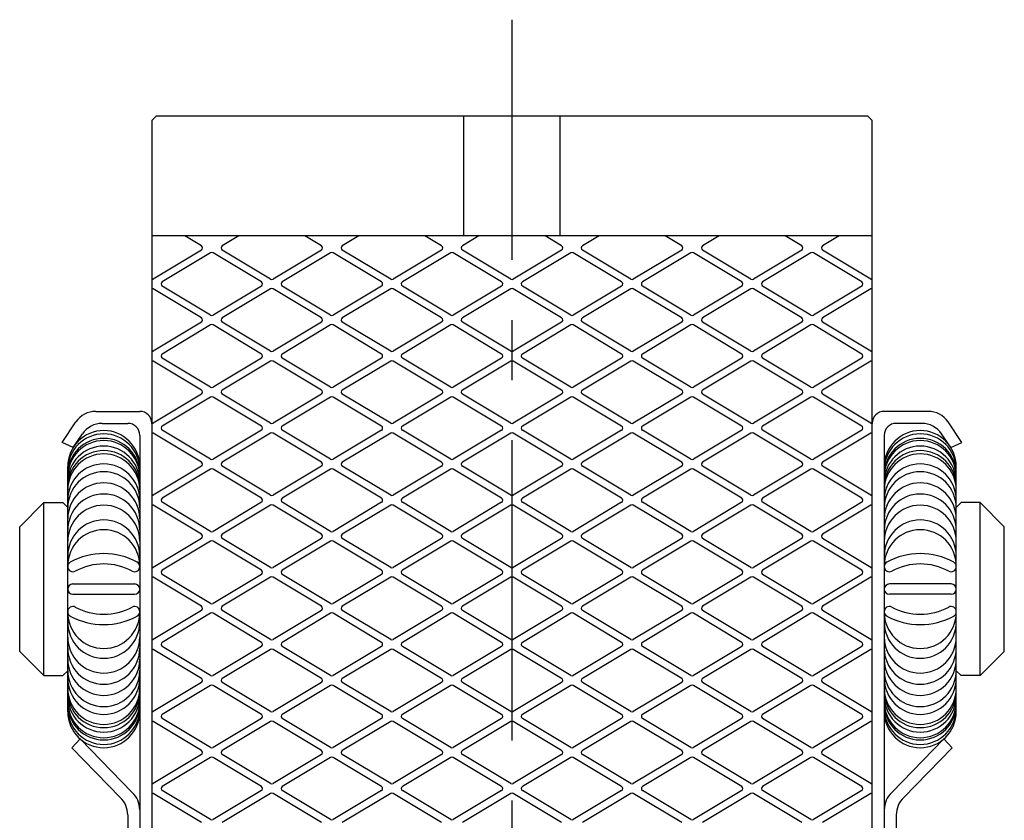
# Model space of a CAD drawing. Extents: x 1 to 278, y 0 to 207.
# Drawn here: x 237 to 278, y 78 to 112 of the extents above; entities that cross this region are included whole.
import ezdxf

# ---------------------------------------------------------------- set-up
doc = ezdxf.new("R2010")
doc.units = 0
doc.header["$LTSCALE"] = 10
doc.header["$MEASUREMENT"] = 0
doc.linetypes.add('CENTER', pattern=[2, 1.25, -0.25, 0.25, -0.25])
doc.layers.get('0').update_dxf_attribs({"linetype": 'CONTINUOUS'})
doc.layers.add('1', color=1, linetype='CENTER')
doc.layers.add('3', color=3, linetype='CONTINUOUS')

msp = doc.modelspace()

# ---------------------------------------------------------------- linework, layer by layer
for p, q in [((242.924094, 107.658345), (242.724094, 107.458345)), ((242.724094, 107.458345), (242.724094, 66.658345)), ((242.924094, 107.658345), (272.524094, 107.658345)), ((255.724094, 102.658345), (255.724094, 107.658345)), ((259.724094, 102.658345), (259.724094, 107.658345)), ((272.524094, 107.658345), (272.724094, 107.458345)), ((272.724094, 66.658345), (272.724094, 107.458345)), ((272.724094, 102.658345), (242.724094, 102.658345)), ((240.397016, 95.358345), (242.224094, 95.358345)), ((275.051173, 95.358345), (273.224094, 95.358345)), ((238.986884, 94.058345), (239.568676, 94.918571)), ((240.662471, 94.858345), (241.724094, 94.858345)), ((274.785718, 94.858345), (273.724094, 94.858345)), ((276.461304, 94.058345), (275.879512, 94.918571)), ((239.455236, 93.858345), (239.834131, 94.418571)), ((242.224094, 94.358345), (242.224094, 77.314229)), ((273.224094, 94.358345), (273.224094, 77.314229)), ((275.992952, 93.858345), (275.614057, 94.418571)), ((239.455236, 93.858345), (238.986884, 94.058345)), ((275.992952, 93.858345), (276.461304, 94.058345)), ((239.224094, 82.858345), (239.224094, 93.058345)), ((276.224094, 82.858345), (276.224094, 93.058345)), ((237.224094, 90.558345), (238.224094, 91.558345)), ((238.224094, 91.558345), (239.024094, 91.558345)), ((238.224094, 84.358345), (238.224094, 91.558345)), ((239.024094, 91.558345), (239.224094, 91.358345)), ((276.424094, 91.558345), (276.224094, 91.358345)), ((277.224094, 91.558345), (276.424094, 91.558345)), ((278.224094, 90.558345), (277.224094, 91.558345)), ((277.224094, 84.358345), (277.224094, 91.558345)), ((237.224094, 85.358345), (237.224094, 90.558345)), ((278.224094, 85.358345), (278.224094, 90.558345)), ((239.439094, 88.173345), (242.009094, 88.173345)), ((276.009094, 88.173345), (273.439094, 88.173345)), ((239.439094, 87.743345), (242.009094, 87.743345)), ((276.009094, 87.743345), (273.439094, 87.743345)), ((237.224094, 85.358345), (238.224094, 84.358345)), ((278.224094, 85.358345), (277.224094, 84.358345)), ((239.024094, 84.358345), (239.224094, 84.558345)), ((276.424094, 84.358345), (276.224094, 84.558345)), ((238.224094, 84.358345), (239.024094, 84.358345)), ((277.224094, 84.358345), (276.424094, 84.358345)), ((239.401876, 81.358345), (239.745833, 81.721241)), ((241.912008, 79.499616), (239.745833, 81.721241)), ((273.536181, 79.499616), (275.702356, 81.721241)), ((276.046312, 81.358345), (275.702356, 81.721241)), ((241.412008, 79.284619), (239.401876, 81.358345)), ((274.036181, 79.284619), (276.046312, 81.358345)), ((241.724094, 78.558827), (241.724094, 77.498979)), ((273.724094, 78.558827), (273.724094, 77.498979))]:
    msp.add_line(p, q)
for centre, radius, start, end in [((240.397016, 94.358345), 1, 90, 145.928547), ((242.224094, 94.858345), 0.5, 0, 90), ((273.224094, 94.858345), 0.5, 90, 180), ((275.051173, 94.358345), 1, 34.071453, 90), ((240.662471, 93.858345), 1, 90, 145.928547), ((241.724094, 94.358345), 0.5, 360, 90), ((273.724094, 94.358345), 0.5, 90, 180), ((274.785718, 93.858345), 1, 34.071453, 90), ((240.724094, 93.058345), 1.5, 0, 180), ((240.724094, 92.92089), 1.5, 0, 180), ((274.724094, 93.058345), 1.5, 0, 180), ((274.724094, 92.92089), 1.5, 0, 180), ((240.724094, 92.734344), 1.5, 0, 180), ((240.724094, 92.64107), 1.5, 0, 180), ((240.724094, 92.410342), 1.5, 0, 180), ((274.724094, 92.734344), 1.5, 0, 180), ((274.724094, 92.64107), 1.5, 0, 180), ((274.724094, 92.410342), 1.5, 0, 180), ((240.724094, 92.223796), 1.5, 0, 180), ((240.724094, 92.086341), 1.5, 0, 180), ((274.724094, 92.223796), 1.5, 0, 180), ((274.724094, 92.086341), 1.5, 0, 180), ((240.724094, 91.669066), 1.5, 0, 180), ((274.724094, 91.669066), 1.5, 0, 180), ((240.724094, 91.345065), 1.5, 0, 180), ((274.724094, 91.345065), 1.5, 0, 180), ((240.724094, 90.878699), 1.5, 0, 180), ((274.724094, 90.878699), 1.5, 0, 180), ((240.724094, 90.417242), 1.5, 0, 180), ((274.724094, 90.417242), 1.5, 0, 180), ((240.724094, 89.950877), 1.5, 0, 180), ((274.724094, 89.950877), 1.5, 0, 180), ((240.724094, 89.337238), 1.5, 0, 180), ((274.724094, 89.337238), 1.5, 0, 180), ((240.724094, 88.929781), 1.5, 0, 180), ((274.724094, 88.929781), 1.5, 0, 180), ((240.724094, 86.509156), 2.925831, 61.581411, 118.418589), ((274.724094, 86.509156), 2.925831, 61.581411, 118.418589), ((239.439094, 88.896172), 0.215, 116.610928, 298.287652), ((240.724094, 86.508436), 2.496551, 61.712348, 118.287652), ((242.009094, 88.896172), 0.215, 241.712348, 63.389072), ((273.439094, 88.896172), 0.215, 116.610928, 298.287652), ((274.724094, 86.508436), 2.496551, 61.712348, 118.287652), ((276.009094, 88.896172), 0.215, 241.712348, 63.389072), ((239.439094, 87.958345), 0.215, 90, 270), ((242.009094, 87.958345), 0.215, 270, 90), ((273.439094, 87.958345), 0.215, 90, 270), ((276.009094, 87.958345), 0.215, 270, 90), ((239.439094, 87.020518), 0.215, 61.712348, 243.389072), ((240.724094, 86.986909), 1.5, 180, 0), ((240.724094, 89.408254), 2.496551, 241.712348, 298.287652), ((242.009094, 87.020518), 0.215, 296.610928, 118.287652), ((273.439094, 87.020518), 0.215, 61.712348, 243.389072), ((274.724094, 86.986909), 1.5, 180, 0), ((274.724094, 89.408254), 2.496551, 241.712348, 298.287652), ((276.009094, 87.020518), 0.215, 296.610928, 118.287652), ((240.724094, 86.579453), 1.5, 180, 0), ((240.724094, 89.407534), 2.925831, 241.581411, 298.418589), ((274.724094, 86.579453), 1.5, 180, 0), ((274.724094, 89.407534), 2.925831, 241.581411, 298.418589), ((240.724094, 85.965813), 1.5, 180, 0), ((274.724094, 85.965813), 1.5, 180, 0), ((240.724094, 85.499448), 1.5, 180, 0), ((274.724094, 85.499448), 1.5, 180, 0), ((240.724094, 85.037991), 1.5, 180, 0), ((274.724094, 85.037991), 1.5, 180, 0), ((240.724094, 84.571625), 1.5, 180, 0), ((274.724094, 84.571625), 1.5, 180, 0), ((240.724094, 84.247624), 1.5, 180, 0), ((274.724094, 84.247624), 1.5, 180, 0), ((240.724094, 83.830349), 1.5, 180, 0), ((240.724094, 83.692894), 1.5, 180, 0), ((274.724094, 83.830349), 1.5, 180, 0), ((274.724094, 83.692894), 1.5, 180, 0), ((240.724094, 83.506348), 1.5, 180, 0), ((240.724094, 83.27562), 1.5, 180, 0), ((274.724094, 83.506348), 1.5, 180, 0), ((274.724094, 83.27562), 1.5, 180, 0), ((240.724094, 83.182346), 1.5, 180, 0), ((240.724094, 82.9958), 1.5, 180, 0), ((240.724094, 82.858345), 1.5, 180, 0), ((274.724094, 83.182346), 1.5, 180, 0), ((274.724094, 82.9958), 1.5, 180, 0), ((274.724094, 82.858345), 1.5, 180, 0), ((240.724094, 78.558827), 1, 0, 46.534835), ((241.224094, 78.773824), 1, 0, 46.534835), ((274.224094, 78.773824), 1, 133.465165, 180), ((274.724094, 78.558827), 1, 133.465165, 180)]:
    msp.add_arc(centre, radius, start, end)
at = {"layer": '1'}
msp.add_line((257.724094, 61.658345), (257.724094, 111.658345), dxfattribs=at)
at = {"layer": '3'}
for p, q in [((244.789631, 102.244094), (244.099213, 102.658345)), ((246.348975, 102.658345), (245.658557, 102.244094)), ((249.789631, 102.244094), (249.099213, 102.658345)), ((251.348975, 102.658345), (250.658557, 102.244094)), ((254.789631, 102.244094), (254.099213, 102.658345)), ((256.348975, 102.658345), (255.658557, 102.244094)), ((259.789631, 102.244094), (259.099213, 102.658345)), ((261.348975, 102.658345), (260.658557, 102.244094)), ((264.789631, 102.244094), (264.099213, 102.658345)), ((266.348975, 102.658345), (265.658557, 102.244094)), ((269.789631, 102.244094), (269.099213, 102.658345)), ((271.348975, 102.658345), (270.658557, 102.244094)), ((244.789631, 102.072596), (242.775544, 100.864143)), ((245.172645, 101.952547), (243.158557, 100.744094)), ((247.289631, 100.744094), (245.275544, 101.952547)), ((247.672645, 100.864143), (245.658557, 102.072596)), ((249.789631, 102.072596), (247.775544, 100.864143)), ((250.172645, 101.952547), (248.158557, 100.744094)), ((252.289631, 100.744094), (250.275544, 101.952547)), ((252.672645, 100.864143), (250.658557, 102.072596)), ((254.789631, 102.072596), (252.775544, 100.864143)), ((255.172645, 101.952547), (253.158557, 100.744094)), ((257.289631, 100.744094), (255.275544, 101.952547)), ((257.672645, 100.864143), (255.658557, 102.072596)), ((259.789631, 102.072596), (257.775544, 100.864143)), ((260.172645, 101.952547), (258.158557, 100.744094)), ((262.289631, 100.744094), (260.275544, 101.952547)), ((262.672645, 100.864143), (260.658557, 102.072596)), ((264.789631, 102.072596), (262.775544, 100.864143)), ((265.172645, 101.952547), (263.158557, 100.744094)), ((267.289631, 100.744094), (265.275544, 101.952547)), ((267.672645, 100.864143), (265.658557, 102.072596)), ((269.789631, 102.072596), (267.775544, 100.864143)), ((270.172645, 101.952547), (268.158557, 100.744094)), ((272.289631, 100.744094), (270.275544, 101.952547)), ((272.672645, 100.864143), (270.658557, 102.072596)), ((244.789631, 99.244094), (242.775544, 100.452547)), ((245.172645, 99.364143), (243.158557, 100.572596)), ((247.289631, 100.572596), (245.275544, 99.364143)), ((247.672645, 100.452547), (245.658557, 99.244094)), ((249.789631, 99.244094), (247.775544, 100.452547)), ((250.172645, 99.364143), (248.158557, 100.572596)), ((252.289631, 100.572596), (250.275544, 99.364143)), ((252.672645, 100.452547), (250.658557, 99.244094)), ((254.789631, 99.244094), (252.775544, 100.452547)), ((255.172645, 99.364143), (253.158557, 100.572596)), ((257.289631, 100.572596), (255.275544, 99.364143)), ((257.672645, 100.452547), (255.658557, 99.244094)), ((259.789631, 99.244094), (257.775544, 100.452547)), ((260.172645, 99.364143), (258.158557, 100.572596)), ((262.289631, 100.572596), (260.275544, 99.364143)), ((262.672645, 100.452547), (260.658557, 99.244094)), ((264.789631, 99.244094), (262.775544, 100.452547)), ((265.172645, 99.364143), (263.158557, 100.572596)), ((267.289631, 100.572596), (265.275544, 99.364143)), ((267.672645, 100.452547), (265.658557, 99.244094)), ((269.789631, 99.244094), (267.775544, 100.452547)), ((270.172645, 99.364143), (268.158557, 100.572596)), ((272.289631, 100.572596), (270.275544, 99.364143)), ((272.672645, 100.452547), (270.658557, 99.244094)), ((244.789631, 99.072596), (242.775544, 97.864143)), ((245.172645, 98.952547), (243.158557, 97.744094)), ((247.289631, 97.744094), (245.275544, 98.952547)), ((247.672645, 97.864143), (245.658557, 99.072596)), ((249.789631, 99.072596), (247.775544, 97.864143)), ((250.172645, 98.952547), (248.158557, 97.744094)), ((252.289631, 97.744094), (250.275544, 98.952547)), ((252.672645, 97.864143), (250.658557, 99.072596)), ((254.789631, 99.072596), (252.775544, 97.864143)), ((255.172645, 98.952547), (253.158557, 97.744094)), ((257.289631, 97.744094), (255.275544, 98.952547)), ((257.672645, 97.864143), (255.658557, 99.072596)), ((259.789631, 99.072596), (257.775544, 97.864143)), ((260.172645, 98.952547), (258.158557, 97.744094)), ((262.289631, 97.744094), (260.275544, 98.952547)), ((262.672645, 97.864143), (260.658557, 99.072596)), ((264.789631, 99.072596), (262.775544, 97.864143)), ((265.172645, 98.952547), (263.158557, 97.744094)), ((267.289631, 97.744094), (265.275544, 98.952547)), ((267.672645, 97.864143), (265.658557, 99.072596)), ((269.789631, 99.072596), (267.775544, 97.864143)), ((270.172645, 98.952547), (268.158557, 97.744094)), ((272.289631, 97.744094), (270.275544, 98.952547)), ((272.672645, 97.864143), (270.658557, 99.072596)), ((244.789631, 96.244094), (242.775544, 97.452547)), ((245.172645, 96.364143), (243.158557, 97.572596)), ((247.289631, 97.572596), (245.275544, 96.364143)), ((247.672645, 97.452547), (245.658557, 96.244094)), ((249.789631, 96.244094), (247.775544, 97.452547)), ((250.172645, 96.364143), (248.158557, 97.572596)), ((252.289631, 97.572596), (250.275544, 96.364143)), ((252.672645, 97.452547), (250.658557, 96.244094)), ((254.789631, 96.244094), (252.775544, 97.452547)), ((255.172645, 96.364143), (253.158557, 97.572596)), ((257.289631, 97.572596), (255.275544, 96.364143)), ((257.672645, 97.452547), (255.658557, 96.244094)), ((259.789631, 96.244094), (257.775544, 97.452547)), ((260.172645, 96.364143), (258.158557, 97.572596)), ((262.289631, 97.572596), (260.275544, 96.364143)), ((262.672645, 97.452547), (260.658557, 96.244094)), ((264.789631, 96.244094), (262.775544, 97.452547)), ((265.172645, 96.364143), (263.158557, 97.572596)), ((267.289631, 97.572596), (265.275544, 96.364143)), ((267.672645, 97.452547), (265.658557, 96.244094)), ((269.789631, 96.244094), (267.775544, 97.452547)), ((270.172645, 96.364143), (268.158557, 97.572596)), ((272.289631, 97.572596), (270.275544, 96.364143)), ((272.672645, 97.452547), (270.658557, 96.244094)), ((244.789631, 96.072596), (242.775544, 94.864143)), ((245.172645, 95.952547), (243.158557, 94.744094)), ((247.289631, 94.744094), (245.275544, 95.952547)), ((247.672645, 94.864143), (245.658557, 96.072596)), ((249.789631, 96.072596), (247.775544, 94.864143)), ((250.172645, 95.952547), (248.158557, 94.744094)), ((252.289631, 94.744094), (250.275544, 95.952547)), ((252.672645, 94.864143), (250.658557, 96.072596)), ((254.789631, 96.072596), (252.775544, 94.864143)), ((255.172645, 95.952547), (253.158557, 94.744094)), ((257.289631, 94.744094), (255.275544, 95.952547)), ((257.672645, 94.864143), (255.658557, 96.072596)), ((259.789631, 96.072596), (257.775544, 94.864143)), ((260.172645, 95.952547), (258.158557, 94.744094)), ((262.289631, 94.744094), (260.275544, 95.952547)), ((262.672645, 94.864143), (260.658557, 96.072596)), ((264.789631, 96.072596), (262.775544, 94.864143)), ((265.172645, 95.952547), (263.158557, 94.744094)), ((267.289631, 94.744094), (265.275544, 95.952547)), ((267.672645, 94.864143), (265.658557, 96.072596)), ((269.789631, 96.072596), (267.775544, 94.864143)), ((270.172645, 95.952547), (268.158557, 94.744094)), ((272.289631, 94.744094), (270.275544, 95.952547)), ((272.672645, 94.864143), (270.658557, 96.072596)), ((244.789631, 93.244094), (242.775544, 94.452547)), ((245.172645, 93.364143), (243.158557, 94.572596)), ((247.289631, 94.572596), (245.275544, 93.364143)), ((247.672645, 94.452547), (245.658557, 93.244094)), ((249.789631, 93.244094), (247.775544, 94.452547)), ((250.172645, 93.364143), (248.158557, 94.572596)), ((252.289631, 94.572596), (250.275544, 93.364143)), ((252.672645, 94.452547), (250.658557, 93.244094)), ((254.789631, 93.244094), (252.775544, 94.452547)), ((255.172645, 93.364143), (253.158557, 94.572596)), ((257.289631, 94.572596), (255.275544, 93.364143)), ((257.672645, 94.452547), (255.658557, 93.244094)), ((259.789631, 93.244094), (257.775544, 94.452547)), ((260.172645, 93.364143), (258.158557, 94.572596)), ((262.289631, 94.572596), (260.275544, 93.364143)), ((262.672645, 94.452547), (260.658557, 93.244094)), ((264.789631, 93.244094), (262.775544, 94.452547)), ((265.172645, 93.364143), (263.158557, 94.572596)), ((267.289631, 94.572596), (265.275544, 93.364143)), ((267.672645, 94.452547), (265.658557, 93.244094)), ((269.789631, 93.244094), (267.775544, 94.452547)), ((270.172645, 93.364143), (268.158557, 94.572596)), ((272.289631, 94.572596), (270.275544, 93.364143)), ((272.672645, 94.452547), (270.658557, 93.244094)), ((244.789631, 93.072596), (242.775544, 91.864143)), ((247.672645, 91.864143), (245.658557, 93.072596)), ((249.789631, 93.072596), (247.775544, 91.864143)), ((252.672645, 91.864143), (250.658557, 93.072596)), ((254.789631, 93.072596), (252.775544, 91.864143)), ((257.672645, 91.864143), (255.658557, 93.072596)), ((259.789631, 93.072596), (257.775544, 91.864143)), ((262.672645, 91.864143), (260.658557, 93.072596)), ((264.789631, 93.072596), (262.775544, 91.864143)), ((267.672645, 91.864143), (265.658557, 93.072596)), ((269.789631, 93.072596), (267.775544, 91.864143)), ((272.672645, 91.864143), (270.658557, 93.072596)), ((245.172645, 92.952547), (243.158557, 91.744094)), ((247.289631, 91.744094), (245.275544, 92.952547)), ((250.172645, 92.952547), (248.158557, 91.744094)), ((252.289631, 91.744094), (250.275544, 92.952547)), ((255.172645, 92.952547), (253.158557, 91.744094)), ((257.289631, 91.744094), (255.275544, 92.952547)), ((260.172645, 92.952547), (258.158557, 91.744094)), ((262.289631, 91.744094), (260.275544, 92.952547)), ((265.172645, 92.952547), (263.158557, 91.744094)), ((267.289631, 91.744094), (265.275544, 92.952547)), ((270.172645, 92.952547), (268.158557, 91.744094)), ((272.289631, 91.744094), (270.275544, 92.952547)), ((244.789631, 90.244094), (242.775544, 91.452547)), ((245.172645, 90.364143), (243.158557, 91.572596)), ((247.289631, 91.572596), (245.275544, 90.364143)), ((247.672645, 91.452547), (245.658557, 90.244094)), ((249.789631, 90.244094), (247.775544, 91.452547)), ((250.172645, 90.364143), (248.158557, 91.572596)), ((252.289631, 91.572596), (250.275544, 90.364143)), ((252.672645, 91.452547), (250.658557, 90.244094)), ((254.789631, 90.244094), (252.775544, 91.452547)), ((255.172645, 90.364143), (253.158557, 91.572596)), ((257.289631, 91.572596), (255.275544, 90.364143)), ((257.672645, 91.452547), (255.658557, 90.244094)), ((259.789631, 90.244094), (257.775544, 91.452547)), ((260.172645, 90.364143), (258.158557, 91.572596)), ((262.289631, 91.572596), (260.275544, 90.364143)), ((262.672645, 91.452547), (260.658557, 90.244094)), ((264.789631, 90.244094), (262.775544, 91.452547)), ((265.172645, 90.364143), (263.158557, 91.572596)), ((267.289631, 91.572596), (265.275544, 90.364143)), ((267.672645, 91.452547), (265.658557, 90.244094)), ((269.789631, 90.244094), (267.775544, 91.452547)), ((270.172645, 90.364143), (268.158557, 91.572596)), ((272.289631, 91.572596), (270.275544, 90.364143)), ((272.672645, 91.452547), (270.658557, 90.244094)), ((244.789631, 90.072596), (242.775544, 88.864143)), ((245.172645, 89.952547), (243.158557, 88.744094)), ((247.289631, 88.744094), (245.275544, 89.952547)), ((247.672645, 88.864143), (245.658557, 90.072596)), ((249.789631, 90.072596), (247.775544, 88.864143)), ((250.172645, 89.952547), (248.158557, 88.744094)), ((252.289631, 88.744094), (250.275544, 89.952547)), ((252.672645, 88.864143), (250.658557, 90.072596)), ((254.789631, 90.072596), (252.775544, 88.864143)), ((255.172645, 89.952547), (253.158557, 88.744094)), ((257.289631, 88.744094), (255.275544, 89.952547)), ((257.672645, 88.864143), (255.658557, 90.072596)), ((259.789631, 90.072596), (257.775544, 88.864143)), ((260.172645, 89.952547), (258.158557, 88.744094)), ((262.289631, 88.744094), (260.275544, 89.952547)), ((262.672645, 88.864143), (260.658557, 90.072596)), ((264.789631, 90.072596), (262.775544, 88.864143)), ((265.172645, 89.952547), (263.158557, 88.744094)), ((267.289631, 88.744094), (265.275544, 89.952547)), ((267.672645, 88.864143), (265.658557, 90.072596)), ((269.789631, 90.072596), (267.775544, 88.864143)), ((270.172645, 89.952547), (268.158557, 88.744094)), ((272.289631, 88.744094), (270.275544, 89.952547)), ((272.672645, 88.864143), (270.658557, 90.072596)), ((245.172645, 87.364143), (243.158557, 88.572596)), ((247.289631, 88.572596), (245.275544, 87.364143)), ((250.172645, 87.364143), (248.158557, 88.572596)), ((252.289631, 88.572596), (250.275544, 87.364143)), ((255.172645, 87.364143), (253.158557, 88.572596)), ((257.289631, 88.572596), (255.275544, 87.364143)), ((260.172645, 87.364143), (258.158557, 88.572596)), ((262.289631, 88.572596), (260.275544, 87.364143)), ((265.172645, 87.364143), (263.158557, 88.572596)), ((267.289631, 88.572596), (265.275544, 87.364143)), ((270.172645, 87.364143), (268.158557, 88.572596)), ((272.289631, 88.572596), (270.275544, 87.364143)), ((244.789631, 87.244094), (242.775544, 88.452547)), ((247.672645, 88.452547), (245.658557, 87.244094)), ((249.789631, 87.244094), (247.775544, 88.452547)), ((252.672645, 88.452547), (250.658557, 87.244094)), ((254.789631, 87.244094), (252.775544, 88.452547)), ((257.672645, 88.452547), (255.658557, 87.244094)), ((259.789631, 87.244094), (257.775544, 88.452547)), ((262.672645, 88.452547), (260.658557, 87.244094)), ((264.789631, 87.244094), (262.775544, 88.452547)), ((267.672645, 88.452547), (265.658557, 87.244094)), ((269.789631, 87.244094), (267.775544, 88.452547)), ((272.672645, 88.452547), (270.658557, 87.244094)), ((244.789631, 87.072596), (242.775544, 85.864143)), ((245.172645, 86.952547), (243.158557, 85.744094)), ((247.289631, 85.744094), (245.275544, 86.952547)), ((247.672645, 85.864143), (245.658557, 87.072596)), ((249.789631, 87.072596), (247.775544, 85.864143)), ((250.172645, 86.952547), (248.158557, 85.744094)), ((252.289631, 85.744094), (250.275544, 86.952547)), ((252.672645, 85.864143), (250.658557, 87.072596)), ((254.789631, 87.072596), (252.775544, 85.864143)), ((255.172645, 86.952547), (253.158557, 85.744094)), ((257.289631, 85.744094), (255.275544, 86.952547)), ((257.672645, 85.864143), (255.658557, 87.072596)), ((259.789631, 87.072596), (257.775544, 85.864143)), ((260.172645, 86.952547), (258.158557, 85.744094)), ((262.289631, 85.744094), (260.275544, 86.952547)), ((262.672645, 85.864143), (260.658557, 87.072596)), ((264.789631, 87.072596), (262.775544, 85.864143)), ((265.172645, 86.952547), (263.158557, 85.744094)), ((267.289631, 85.744094), (265.275544, 86.952547)), ((267.672645, 85.864143), (265.658557, 87.072596)), ((269.789631, 87.072596), (267.775544, 85.864143)), ((270.172645, 86.952547), (268.158557, 85.744094)), ((272.289631, 85.744094), (270.275544, 86.952547)), ((272.672645, 85.864143), (270.658557, 87.072596)), ((244.789631, 84.244094), (242.775544, 85.452547)), ((245.172645, 84.364143), (243.158557, 85.572596)), ((247.289631, 85.572596), (245.275544, 84.364143)), ((247.672645, 85.452547), (245.658557, 84.244094)), ((249.789631, 84.244094), (247.775544, 85.452547)), ((250.172645, 84.364143), (248.158557, 85.572596)), ((252.289631, 85.572596), (250.275544, 84.364143)), ((252.672645, 85.452547), (250.658557, 84.244094)), ((254.789631, 84.244094), (252.775544, 85.452547)), ((255.172645, 84.364143), (253.158557, 85.572596)), ((257.289631, 85.572596), (255.275544, 84.364143)), ((257.672645, 85.452547), (255.658557, 84.244094)), ((259.789631, 84.244094), (257.775544, 85.452547)), ((260.172645, 84.364143), (258.158557, 85.572596)), ((262.289631, 85.572596), (260.275544, 84.364143)), ((262.672645, 85.452547), (260.658557, 84.244094)), ((264.789631, 84.244094), (262.775544, 85.452547)), ((265.172645, 84.364143), (263.158557, 85.572596)), ((267.289631, 85.572596), (265.275544, 84.364143)), ((267.672645, 85.452547), (265.658557, 84.244094)), ((269.789631, 84.244094), (267.775544, 85.452547)), ((270.172645, 84.364143), (268.158557, 85.572596)), ((272.289631, 85.572596), (270.275544, 84.364143)), ((272.672645, 85.452547), (270.658557, 84.244094)), ((244.789631, 84.072596), (242.775544, 82.864143)), ((247.672645, 82.864143), (245.658557, 84.072596)), ((249.789631, 84.072596), (247.775544, 82.864143)), ((252.672645, 82.864143), (250.658557, 84.072596)), ((254.789631, 84.072596), (252.775544, 82.864143)), ((257.672645, 82.864143), (255.658557, 84.072596)), ((259.789631, 84.072596), (257.775544, 82.864143)), ((262.672645, 82.864143), (260.658557, 84.072596)), ((264.789631, 84.072596), (262.775544, 82.864143)), ((267.672645, 82.864143), (265.658557, 84.072596)), ((269.789631, 84.072596), (267.775544, 82.864143)), ((272.672645, 82.864143), (270.658557, 84.072596)), ((245.172645, 83.952547), (243.158557, 82.744094)), ((247.289631, 82.744094), (245.275544, 83.952547)), ((250.172645, 83.952547), (248.158557, 82.744094)), ((252.289631, 82.744094), (250.275544, 83.952547)), ((255.172645, 83.952547), (253.158557, 82.744094)), ((257.289631, 82.744094), (255.275544, 83.952547)), ((260.172645, 83.952547), (258.158557, 82.744094)), ((262.289631, 82.744094), (260.275544, 83.952547)), ((265.172645, 83.952547), (263.158557, 82.744094)), ((267.289631, 82.744094), (265.275544, 83.952547)), ((270.172645, 83.952547), (268.158557, 82.744094)), ((272.289631, 82.744094), (270.275544, 83.952547)), ((244.789631, 81.244094), (242.775544, 82.452547)), ((245.172645, 81.364143), (243.158557, 82.572596)), ((247.289631, 82.572596), (245.275544, 81.364143)), ((247.672645, 82.452547), (245.658557, 81.244094)), ((249.789631, 81.244094), (247.775544, 82.452547)), ((250.172645, 81.364143), (248.158557, 82.572596)), ((252.289631, 82.572596), (250.275544, 81.364143)), ((252.672645, 82.452547), (250.658557, 81.244094)), ((254.789631, 81.244094), (252.775544, 82.452547)), ((255.172645, 81.364143), (253.158557, 82.572596)), ((257.289631, 82.572596), (255.275544, 81.364143)), ((257.672645, 82.452547), (255.658557, 81.244094)), ((259.789631, 81.244094), (257.775544, 82.452547)), ((260.172645, 81.364143), (258.158557, 82.572596)), ((262.289631, 82.572596), (260.275544, 81.364143)), ((262.672645, 82.452547), (260.658557, 81.244094)), ((264.789631, 81.244094), (262.775544, 82.452547)), ((265.172645, 81.364143), (263.158557, 82.572596)), ((267.289631, 82.572596), (265.275544, 81.364143)), ((267.672645, 82.452547), (265.658557, 81.244094)), ((269.789631, 81.244094), (267.775544, 82.452547)), ((270.172645, 81.364143), (268.158557, 82.572596)), ((272.289631, 82.572596), (270.275544, 81.364143)), ((272.672645, 82.452547), (270.658557, 81.244094)), ((244.789631, 81.072596), (242.775544, 79.864143)), ((245.172645, 80.952547), (243.158557, 79.744094)), ((247.289631, 79.744094), (245.275544, 80.952547)), ((247.672645, 79.864143), (245.658557, 81.072596)), ((249.789631, 81.072596), (247.775544, 79.864143)), ((250.172645, 80.952547), (248.158557, 79.744094)), ((252.289631, 79.744094), (250.275544, 80.952547)), ((252.672645, 79.864143), (250.658557, 81.072596)), ((254.789631, 81.072596), (252.775544, 79.864143)), ((255.172645, 80.952547), (253.158557, 79.744094)), ((257.289631, 79.744094), (255.275544, 80.952547)), ((257.672645, 79.864143), (255.658557, 81.072596)), ((259.789631, 81.072596), (257.775544, 79.864143)), ((260.172645, 80.952547), (258.158557, 79.744094)), ((262.289631, 79.744094), (260.275544, 80.952547)), ((262.672645, 79.864143), (260.658557, 81.072596)), ((264.789631, 81.072596), (262.775544, 79.864143)), ((265.172645, 80.952547), (263.158557, 79.744094)), ((267.289631, 79.744094), (265.275544, 80.952547)), ((267.672645, 79.864143), (265.658557, 81.072596)), ((269.789631, 81.072596), (267.775544, 79.864143)), ((270.172645, 80.952547), (268.158557, 79.744094)), ((272.289631, 79.744094), (270.275544, 80.952547)), ((272.672645, 79.864143), (270.658557, 81.072596)), ((245.172645, 78.364143), (243.158557, 79.572596)), ((247.289631, 79.572596), (245.275544, 78.364143)), ((250.172645, 78.364143), (248.158557, 79.572596)), ((252.289631, 79.572596), (250.275544, 78.364143)), ((255.172645, 78.364143), (253.158557, 79.572596)), ((257.289631, 79.572596), (255.275544, 78.364143)), ((260.172645, 78.364143), (258.158557, 79.572596)), ((262.289631, 79.572596), (260.275544, 78.364143)), ((265.172645, 78.364143), (263.158557, 79.572596)), ((267.289631, 79.572596), (265.275544, 78.364143)), ((270.172645, 78.364143), (268.158557, 79.572596)), ((272.289631, 79.572596), (270.275544, 78.364143)), ((244.789631, 78.244094), (242.775544, 79.452547)), ((247.672645, 79.452547), (245.658557, 78.244094)), ((249.789631, 78.244094), (247.775544, 79.452547)), ((252.672645, 79.452547), (250.658557, 78.244094)), ((254.789631, 78.244094), (252.775544, 79.452547)), ((257.672645, 79.452547), (255.658557, 78.244094)), ((259.789631, 78.244094), (257.775544, 79.452547)), ((262.672645, 79.452547), (260.658557, 78.244094)), ((264.789631, 78.244094), (262.775544, 79.452547)), ((267.672645, 79.452547), (265.658557, 78.244094)), ((269.789631, 78.244094), (267.775544, 79.452547)), ((272.672645, 79.452547), (270.658557, 78.244094))]:
    msp.add_line(p, q, dxfattribs=at)
for centre, start, end in [((244.738182, 102.158345), 300.963757, 59.036243), ((245.710007, 102.158345), 120.963757, 239.036243), ((249.738182, 102.158345), 300.963757, 59.036243), ((250.710007, 102.158345), 120.963757, 239.036243), ((254.738182, 102.158345), 300.963757, 59.036243), ((255.710007, 102.158345), 120.963757, 239.036243), ((259.738182, 102.158345), 300.963757, 59.036243), ((260.710007, 102.158345), 120.963757, 239.036243), ((264.738182, 102.158345), 300.963757, 59.036243), ((265.710007, 102.158345), 120.963757, 239.036243), ((269.738182, 102.158345), 300.963757, 59.036243), ((270.710007, 102.158345), 120.963757, 239.036243), ((245.224094, 101.866797), 59.036243, 120.963757), ((250.224094, 101.866797), 59.036243, 120.963757), ((255.224094, 101.866797), 59.036243, 120.963757), ((260.224094, 101.866797), 59.036243, 120.963757), ((265.224094, 101.866797), 59.036243, 120.963757), ((270.224094, 101.866797), 59.036243, 120.963757), ((242.724094, 100.949893), 270, 300.963757), ((247.724094, 100.949893), 239.036243, 300.963757), ((252.724094, 100.949893), 239.036243, 300.963757), ((257.724094, 100.949893), 239.036243, 300.963757), ((262.724094, 100.949893), 239.036243, 300.963757), ((267.724094, 100.949893), 239.036243, 300.963757), ((272.724094, 100.949893), 239.036243, 270), ((242.724094, 100.366797), 59.036243, 90), ((243.210007, 100.658345), 120.963757, 239.036243), ((247.238182, 100.658345), 300.963757, 59.036243), ((247.724094, 100.366797), 59.036243, 120.963757), ((248.210007, 100.658345), 120.963757, 239.036243), ((252.238182, 100.658345), 300.963757, 59.036243), ((252.724094, 100.366797), 59.036243, 120.963757), ((253.210007, 100.658345), 120.963757, 239.036243), ((257.238182, 100.658345), 300.963757, 59.036243), ((257.724094, 100.366797), 59.036243, 120.963757), ((258.210007, 100.658345), 120.963757, 239.036243), ((262.238182, 100.658345), 300.963757, 59.036243), ((262.724094, 100.366797), 59.036243, 120.963757), ((263.210007, 100.658345), 120.963757, 239.036243), ((267.238182, 100.658345), 300.963757, 59.036243), ((267.724094, 100.366797), 59.036243, 120.963757), ((268.210007, 100.658345), 120.963757, 239.036243), ((272.238182, 100.658345), 300.963757, 59.036243), ((272.724094, 100.366797), 90, 120.963757), ((244.738182, 99.158345), 300.963757, 59.036243), ((245.224094, 99.449893), 239.036243, 300.963757), ((245.710007, 99.158345), 120.963757, 239.036243), ((249.738182, 99.158345), 300.963757, 59.036243), ((250.224094, 99.449893), 239.036243, 300.963757), ((250.710007, 99.158345), 120.963757, 239.036243), ((254.738182, 99.158345), 300.963757, 59.036243), ((255.224094, 99.449893), 239.036243, 300.963757), ((255.710007, 99.158345), 120.963757, 239.036243), ((259.738182, 99.158345), 300.963757, 59.036243), ((260.224094, 99.449893), 239.036243, 300.963757), ((260.710007, 99.158345), 120.963757, 239.036243), ((264.738182, 99.158345), 300.963757, 59.036243), ((265.224094, 99.449893), 239.036243, 300.963757), ((265.710007, 99.158345), 120.963757, 239.036243), ((269.738182, 99.158345), 300.963757, 59.036243), ((270.224094, 99.449893), 239.036243, 300.963757), ((270.710007, 99.158345), 120.963757, 239.036243), ((245.224094, 98.866797), 59.036243, 120.963757), ((250.224094, 98.866797), 59.036243, 120.963757), ((255.224094, 98.866797), 59.036243, 120.963757), ((260.224094, 98.866797), 59.036243, 120.963757), ((265.224094, 98.866797), 59.036243, 120.963757), ((270.224094, 98.866797), 59.036243, 120.963757), ((242.724094, 97.949893), 270, 300.963757), ((243.210007, 97.658345), 120.963757, 239.036243), ((247.238182, 97.658345), 300.963757, 59.036243), ((247.724094, 97.949893), 239.036243, 300.963757), ((248.210007, 97.658345), 120.963757, 239.036243), ((252.238182, 97.658345), 300.963757, 59.036243), ((252.724094, 97.949893), 239.036243, 300.963757), ((253.210007, 97.658345), 120.963757, 239.036243), ((257.238182, 97.658345), 300.963757, 59.036243), ((257.724094, 97.949893), 239.036243, 300.963757), ((258.210007, 97.658345), 120.963757, 239.036243), ((262.238182, 97.658345), 300.963757, 59.036243), ((262.724094, 97.949893), 239.036243, 300.963757), ((263.210007, 97.658345), 120.963757, 239.036243), ((267.238182, 97.658345), 300.963757, 59.036243), ((267.724094, 97.949893), 239.036243, 300.963757), ((268.210007, 97.658345), 120.963757, 239.036243), ((272.238182, 97.658345), 300.963757, 59.036243), ((272.724094, 97.949893), 239.036243, 270), ((242.724094, 97.366797), 59.036243, 90), ((247.724094, 97.366797), 59.036243, 120.963757), ((252.724094, 97.366797), 59.036243, 120.963757), ((257.724094, 97.366797), 59.036243, 120.963757), ((262.724094, 97.366797), 59.036243, 120.963757), ((267.724094, 97.366797), 59.036243, 120.963757), ((272.724094, 97.366797), 90, 120.963757), ((245.224094, 96.449893), 239.036243, 300.963757), ((250.224094, 96.449893), 239.036243, 300.963757), ((255.224094, 96.449893), 239.036243, 300.963757), ((260.224094, 96.449893), 239.036243, 300.963757), ((265.224094, 96.449893), 239.036243, 300.963757), ((270.224094, 96.449893), 239.036243, 300.963757), ((244.738182, 96.158345), 300.963757, 59.036243), ((245.224094, 95.866797), 59.036243, 120.963757), ((245.710007, 96.158345), 120.963757, 239.036243), ((249.738182, 96.158345), 300.963757, 59.036243), ((250.224094, 95.866797), 59.036243, 120.963757), ((250.710007, 96.158345), 120.963757, 239.036243), ((254.738182, 96.158345), 300.963757, 59.036243), ((255.224094, 95.866797), 59.036243, 120.963757), ((255.710007, 96.158345), 120.963757, 239.036243), ((259.738182, 96.158345), 300.963757, 59.036243), ((260.224094, 95.866797), 59.036243, 120.963757), ((260.710007, 96.158345), 120.963757, 239.036243), ((264.738182, 96.158345), 300.963757, 59.036243), ((265.224094, 95.866797), 59.036243, 120.963757), ((265.710007, 96.158345), 120.963757, 239.036243), ((269.738182, 96.158345), 300.963757, 59.036243), ((270.224094, 95.866797), 59.036243, 120.963757), ((270.710007, 96.158345), 120.963757, 239.036243), ((242.724094, 94.949893), 270, 300.963757), ((243.210007, 94.658345), 120.963757, 239.036243), ((247.238182, 94.658345), 300.963757, 59.036243), ((247.724094, 94.949893), 239.036243, 300.963757), ((248.210007, 94.658345), 120.963757, 239.036243), ((252.238182, 94.658345), 300.963757, 59.036243), ((252.724094, 94.949893), 239.036243, 300.963757), ((253.210007, 94.658345), 120.963757, 239.036243), ((257.238182, 94.658345), 300.963757, 59.036243), ((257.724094, 94.949893), 239.036243, 300.963757), ((258.210007, 94.658345), 120.963757, 239.036243), ((262.238182, 94.658345), 300.963757, 59.036243), ((262.724094, 94.949893), 239.036243, 300.963757), ((263.210007, 94.658345), 120.963757, 239.036243), ((267.238182, 94.658345), 300.963757, 59.036243), ((267.724094, 94.949893), 239.036243, 300.963757), ((268.210007, 94.658345), 120.963757, 239.036243), ((272.238182, 94.658345), 300.963757, 59.036243), ((272.724094, 94.949893), 239.036243, 270), ((242.724094, 94.366797), 59.036243, 90), ((247.724094, 94.366797), 59.036243, 120.963757), ((252.724094, 94.366797), 59.036243, 120.963757), ((257.724094, 94.366797), 59.036243, 120.963757), ((262.724094, 94.366797), 59.036243, 120.963757), ((267.724094, 94.366797), 59.036243, 120.963757), ((272.724094, 94.366797), 90, 120.963757), ((244.738182, 93.158345), 300.963757, 59.036243), ((245.224094, 93.449893), 239.036243, 300.963757), ((245.710007, 93.158345), 120.963757, 239.036243), ((249.738182, 93.158345), 300.963757, 59.036243), ((250.224094, 93.449893), 239.036243, 300.963757), ((250.710007, 93.158345), 120.963757, 239.036243), ((254.738182, 93.158345), 300.963757, 59.036243), ((255.224094, 93.449893), 239.036243, 300.963757), ((255.710007, 93.158345), 120.963757, 239.036243), ((259.738182, 93.158345), 300.963757, 59.036243), ((260.224094, 93.449893), 239.036243, 300.963757), ((260.710007, 93.158345), 120.963757, 239.036243), ((264.738182, 93.158345), 300.963757, 59.036243), ((265.224094, 93.449893), 239.036243, 300.963757), ((265.710007, 93.158345), 120.963757, 239.036243), ((269.738182, 93.158345), 300.963757, 59.036243), ((270.224094, 93.449893), 239.036243, 300.963757), ((270.710007, 93.158345), 120.963757, 239.036243), ((245.224094, 92.866797), 59.036243, 120.963757), ((250.224094, 92.866797), 59.036243, 120.963757), ((255.224094, 92.866797), 59.036243, 120.963757), ((260.224094, 92.866797), 59.036243, 120.963757), ((265.224094, 92.866797), 59.036243, 120.963757), ((270.224094, 92.866797), 59.036243, 120.963757), ((242.724094, 91.949893), 270, 300.963757), ((247.724094, 91.949893), 239.036243, 300.963757), ((252.724094, 91.949893), 239.036243, 300.963757), ((257.724094, 91.949893), 239.036243, 300.963757), ((262.724094, 91.949893), 239.036243, 300.963757), ((267.724094, 91.949893), 239.036243, 300.963757), ((272.724094, 91.949893), 239.036243, 270), ((242.724094, 91.366797), 59.036243, 90), ((243.210007, 91.658345), 120.963757, 239.036243), ((247.238182, 91.658345), 300.963757, 59.036243), ((247.724094, 91.366797), 59.036243, 120.963757), ((248.210007, 91.658345), 120.963757, 239.036243), ((252.238182, 91.658345), 300.963757, 59.036243), ((252.724094, 91.366797), 59.036243, 120.963757), ((253.210007, 91.658345), 120.963757, 239.036243), ((257.238182, 91.658345), 300.963757, 59.036243), ((257.724094, 91.366797), 59.036243, 120.963757), ((258.210007, 91.658345), 120.963757, 239.036243), ((262.238182, 91.658345), 300.963757, 59.036243), ((262.724094, 91.366797), 59.036243, 120.963757), ((263.210007, 91.658345), 120.963757, 239.036243), ((267.238182, 91.658345), 300.963757, 59.036243), ((267.724094, 91.366797), 59.036243, 120.963757), ((268.210007, 91.658345), 120.963757, 239.036243), ((272.238182, 91.658345), 300.963757, 59.036243), ((272.724094, 91.366797), 90, 120.963757), ((244.738182, 90.158345), 300.963757, 59.036243), ((245.224094, 90.449893), 239.036243, 300.963757), ((245.710007, 90.158345), 120.963757, 239.036243), ((249.738182, 90.158345), 300.963757, 59.036243), ((250.224094, 90.449893), 239.036243, 300.963757), ((250.710007, 90.158345), 120.963757, 239.036243), ((254.738182, 90.158345), 300.963757, 59.036243), ((255.224094, 90.449893), 239.036243, 300.963757), ((255.710007, 90.158345), 120.963757, 239.036243), ((259.738182, 90.158345), 300.963757, 59.036243), ((260.224094, 90.449893), 239.036243, 300.963757), ((260.710007, 90.158345), 120.963757, 239.036243), ((264.738182, 90.158345), 300.963757, 59.036243), ((265.224094, 90.449893), 239.036243, 300.963757), ((265.710007, 90.158345), 120.963757, 239.036243), ((269.738182, 90.158345), 300.963757, 59.036243), ((270.224094, 90.449893), 239.036243, 300.963757), ((270.710007, 90.158345), 120.963757, 239.036243), ((245.224094, 89.866797), 59.036243, 120.963757), ((250.224094, 89.866797), 59.036243, 120.963757), ((255.224094, 89.866797), 59.036243, 120.963757), ((260.224094, 89.866797), 59.036243, 120.963757), ((265.224094, 89.866797), 59.036243, 120.963757), ((270.224094, 89.866797), 59.036243, 120.963757), ((242.724094, 88.949893), 270, 300.963757), ((243.210007, 88.658345), 120.963757, 239.036243), ((247.238182, 88.658345), 300.963757, 59.036243), ((247.724094, 88.949893), 239.036243, 300.963757), ((248.210007, 88.658345), 120.963757, 239.036243), ((252.238182, 88.658345), 300.963757, 59.036243), ((252.724094, 88.949893), 239.036243, 300.963757), ((253.210007, 88.658345), 120.963757, 239.036243), ((257.238182, 88.658345), 300.963757, 59.036243), ((257.724094, 88.949893), 239.036243, 300.963757), ((258.210007, 88.658345), 120.963757, 239.036243), ((262.238182, 88.658345), 300.963757, 59.036243), ((262.724094, 88.949893), 239.036243, 300.963757), ((263.210007, 88.658345), 120.963757, 239.036243), ((267.238182, 88.658345), 300.963757, 59.036243), ((267.724094, 88.949893), 239.036243, 300.963757), ((268.210007, 88.658345), 120.963757, 239.036243), ((272.238182, 88.658345), 300.963757, 59.036243), ((272.724094, 88.949893), 239.036243, 270), ((242.724094, 88.366797), 59.036243, 90), ((247.724094, 88.366797), 59.036243, 120.963757), ((252.724094, 88.366797), 59.036243, 120.963757), ((257.724094, 88.366797), 59.036243, 120.963757), ((262.724094, 88.366797), 59.036243, 120.963757), ((267.724094, 88.366797), 59.036243, 120.963757), ((272.724094, 88.366797), 90, 120.963757), ((245.224094, 87.449893), 239.036243, 300.963757), ((250.224094, 87.449893), 239.036243, 300.963757), ((255.224094, 87.449893), 239.036243, 300.963757), ((260.224094, 87.449893), 239.036243, 300.963757), ((265.224094, 87.449893), 239.036243, 300.963757), ((270.224094, 87.449893), 239.036243, 300.963757), ((244.738182, 87.158345), 300.963757, 59.036243), ((245.224094, 86.866797), 59.036243, 120.963757), ((245.710007, 87.158345), 120.963757, 239.036243), ((249.738182, 87.158345), 300.963757, 59.036243), ((250.224094, 86.866797), 59.036243, 120.963757), ((250.710007, 87.158345), 120.963757, 239.036243), ((254.738182, 87.158345), 300.963757, 59.036243), ((255.224094, 86.866797), 59.036243, 120.963757), ((255.710007, 87.158345), 120.963757, 239.036243), ((259.738182, 87.158345), 300.963757, 59.036243), ((260.224094, 86.866797), 59.036243, 120.963757), ((260.710007, 87.158345), 120.963757, 239.036243), ((264.738182, 87.158345), 300.963757, 59.036243), ((265.224094, 86.866797), 59.036243, 120.963757), ((265.710007, 87.158345), 120.963757, 239.036243), ((269.738182, 87.158345), 300.963757, 59.036243), ((270.224094, 86.866797), 59.036243, 120.963757), ((270.710007, 87.158345), 120.963757, 239.036243), ((242.724094, 85.949893), 270, 300.963757), ((243.210007, 85.658345), 120.963757, 239.036243), ((247.238182, 85.658345), 300.963757, 59.036243), ((247.724094, 85.949893), 239.036243, 300.963757), ((248.210007, 85.658345), 120.963757, 239.036243), ((252.238182, 85.658345), 300.963757, 59.036243), ((252.724094, 85.949893), 239.036243, 300.963757), ((253.210007, 85.658345), 120.963757, 239.036243), ((257.238182, 85.658345), 300.963757, 59.036243), ((257.724094, 85.949893), 239.036243, 300.963757), ((258.210007, 85.658345), 120.963757, 239.036243), ((262.238182, 85.658345), 300.963757, 59.036243), ((262.724094, 85.949893), 239.036243, 300.963757), ((263.210007, 85.658345), 120.963757, 239.036243), ((267.238182, 85.658345), 300.963757, 59.036243), ((267.724094, 85.949893), 239.036243, 300.963757), ((268.210007, 85.658345), 120.963757, 239.036243), ((272.238182, 85.658345), 300.963757, 59.036243), ((272.724094, 85.949893), 239.036243, 270), ((242.724094, 85.366797), 59.036243, 90), ((247.724094, 85.366797), 59.036243, 120.963757), ((252.724094, 85.366797), 59.036243, 120.963757), ((257.724094, 85.366797), 59.036243, 120.963757), ((262.724094, 85.366797), 59.036243, 120.963757), ((267.724094, 85.366797), 59.036243, 120.963757), ((272.724094, 85.366797), 90, 120.963757), ((244.738182, 84.158345), 300.963757, 59.036243), ((245.224094, 84.449893), 239.036243, 300.963757), ((245.710007, 84.158345), 120.963757, 239.036243), ((249.738182, 84.158345), 300.963757, 59.036243), ((250.224094, 84.449893), 239.036243, 300.963757), ((250.710007, 84.158345), 120.963757, 239.036243), ((254.738182, 84.158345), 300.963757, 59.036243), ((255.224094, 84.449893), 239.036243, 300.963757), ((255.710007, 84.158345), 120.963757, 239.036243), ((259.738182, 84.158345), 300.963757, 59.036243), ((260.224094, 84.449893), 239.036243, 300.963757), ((260.710007, 84.158345), 120.963757, 239.036243), ((264.738182, 84.158345), 300.963757, 59.036243), ((265.224094, 84.449893), 239.036243, 300.963757), ((265.710007, 84.158345), 120.963757, 239.036243), ((269.738182, 84.158345), 300.963757, 59.036243), ((270.224094, 84.449893), 239.036243, 300.963757), ((270.710007, 84.158345), 120.963757, 239.036243), ((245.224094, 83.866797), 59.036243, 120.963757), ((250.224094, 83.866797), 59.036243, 120.963757), ((255.224094, 83.866797), 59.036243, 120.963757), ((260.224094, 83.866797), 59.036243, 120.963757), ((265.224094, 83.866797), 59.036243, 120.963757), ((270.224094, 83.866797), 59.036243, 120.963757), ((242.724094, 82.949893), 270, 300.963757), ((247.724094, 82.949893), 239.036243, 300.963757), ((252.724094, 82.949893), 239.036243, 300.963757), ((257.724094, 82.949893), 239.036243, 300.963757), ((262.724094, 82.949893), 239.036243, 300.963757), ((267.724094, 82.949893), 239.036243, 300.963757), ((272.724094, 82.949893), 239.036243, 270), ((242.724094, 82.366797), 59.036243, 90), ((243.210007, 82.658345), 120.963757, 239.036243), ((247.238182, 82.658345), 300.963757, 59.036243), ((247.724094, 82.366797), 59.036243, 120.963757), ((248.210007, 82.658345), 120.963757, 239.036243), ((252.238182, 82.658345), 300.963757, 59.036243), ((252.724094, 82.366797), 59.036243, 120.963757), ((253.210007, 82.658345), 120.963757, 239.036243), ((257.238182, 82.658345), 300.963757, 59.036243), ((257.724094, 82.366797), 59.036243, 120.963757), ((258.210007, 82.658345), 120.963757, 239.036243), ((262.238182, 82.658345), 300.963757, 59.036243), ((262.724094, 82.366797), 59.036243, 120.963757), ((263.210007, 82.658345), 120.963757, 239.036243), ((267.238182, 82.658345), 300.963757, 59.036243), ((267.724094, 82.366797), 59.036243, 120.963757), ((268.210007, 82.658345), 120.963757, 239.036243), ((272.238182, 82.658345), 300.963757, 59.036243), ((272.724094, 82.366797), 90, 120.963757), ((244.738182, 81.158345), 300.963757, 59.036243), ((245.224094, 81.449893), 239.036243, 300.963757), ((245.710007, 81.158345), 120.963757, 239.036243), ((249.738182, 81.158345), 300.963757, 59.036243), ((250.224094, 81.449893), 239.036243, 300.963757), ((250.710007, 81.158345), 120.963757, 239.036243), ((254.738182, 81.158345), 300.963757, 59.036243), ((255.224094, 81.449893), 239.036243, 300.963757), ((255.710007, 81.158345), 120.963757, 239.036243), ((259.738182, 81.158345), 300.963757, 59.036243), ((260.224094, 81.449893), 239.036243, 300.963757), ((260.710007, 81.158345), 120.963757, 239.036243), ((264.738182, 81.158345), 300.963757, 59.036243), ((265.224094, 81.449893), 239.036243, 300.963757), ((265.710007, 81.158345), 120.963757, 239.036243), ((269.738182, 81.158345), 300.963757, 59.036243), ((270.224094, 81.449893), 239.036243, 300.963757), ((270.710007, 81.158345), 120.963757, 239.036243), ((245.224094, 80.866797), 59.036243, 120.963757), ((250.224094, 80.866797), 59.036243, 120.963757), ((255.224094, 80.866797), 59.036243, 120.963757), ((260.224094, 80.866797), 59.036243, 120.963757), ((265.224094, 80.866797), 59.036243, 120.963757), ((270.224094, 80.866797), 59.036243, 120.963757), ((242.724094, 79.949893), 270, 300.963757), ((243.210007, 79.658345), 120.963757, 239.036243), ((247.238182, 79.658345), 300.963757, 59.036243), ((247.724094, 79.949893), 239.036243, 300.963757), ((248.210007, 79.658345), 120.963757, 239.036243), ((252.238182, 79.658345), 300.963757, 59.036243), ((252.724094, 79.949893), 239.036243, 300.963757), ((253.210007, 79.658345), 120.963757, 239.036243), ((257.238182, 79.658345), 300.963757, 59.036243), ((257.724094, 79.949893), 239.036243, 300.963757), ((258.210007, 79.658345), 120.963757, 239.036243), ((262.238182, 79.658345), 300.963757, 59.036243), ((262.724094, 79.949893), 239.036243, 300.963757), ((263.210007, 79.658345), 120.963757, 239.036243), ((267.238182, 79.658345), 300.963757, 59.036243), ((267.724094, 79.949893), 239.036243, 300.963757), ((268.210007, 79.658345), 120.963757, 239.036243), ((272.238182, 79.658345), 300.963757, 59.036243), ((272.724094, 79.949893), 239.036243, 270), ((242.724094, 79.366797), 59.036243, 90), ((247.724094, 79.366797), 59.036243, 120.963757), ((252.724094, 79.366797), 59.036243, 120.963757), ((257.724094, 79.366797), 59.036243, 120.963757), ((262.724094, 79.366797), 59.036243, 120.963757), ((267.724094, 79.366797), 59.036243, 120.963757), ((272.724094, 79.366797), 90, 120.963757), ((245.224094, 78.449893), 239.036243, 300.963757), ((250.224094, 78.449893), 239.036243, 300.963757), ((255.224094, 78.449893), 239.036243, 300.963757), ((260.224094, 78.449893), 239.036243, 300.963757), ((265.224094, 78.449893), 239.036243, 300.963757), ((270.224094, 78.449893), 239.036243, 300.963757)]:
    msp.add_arc(centre, 0.1, start, end, dxfattribs=at)

doc.saveas('drawing.dxf')
